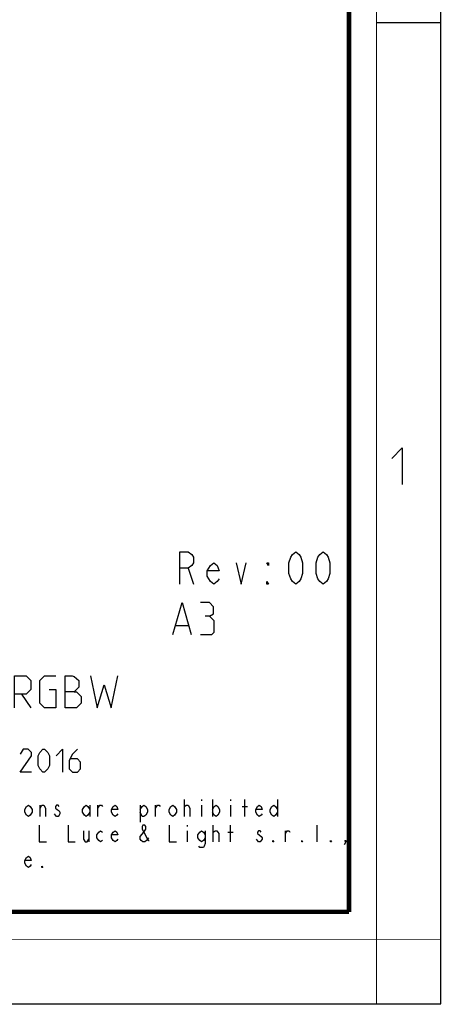
# Model space of a CAD drawing. Units: millimetres. Extents: x 0 to 420, y 0 to 297.
# Drawn here: x 374 to 420, y 0 to 107 of the extents above; entities that cross this region are included whole.
import ezdxf

# ---------------------------------------------------------------- set-up
doc = ezdxf.new("R2010")
doc.units = ezdxf.units.MM
doc.header["$LTSCALE"] = 23.1
doc.layers.get('0').update_dxf_attribs({"linetype": 'CONTINUOUS'})

msp = doc.modelspace()

# ---------------------------------------------------------------- linework, layer by layer
at = {"color": 7, "linetype": 'CONTINUOUS'}
for p, q in [((420, 0), (420, 297)), ((413, 107), (420, 107)), ((0, 0), (420, 0))]:
    msp.add_line(p, q, dxfattribs=at)
at = {"color": 2, "linetype": 'CONTINUOUS'}
for p, q in [((392.4823, 47.5239), (393.0401, 45.7739)), ((391.1422, 41.2739), (392.4755, 41.2739)), ((374.3089, 33.7739), (375.3088, 32.2739)), ((376.3377, 20.4239), (376.3377, 21.6573)), ((381.7432, 21.6573), (381.7432, 20.4239)), ((382.6277, 20.4239), (382.6277, 21.6573)), ((387.247, 21.6573), (387.247, 19.8073)), ((388.9177, 20.4239), (388.9177, 21.6573)), ((392.0627, 20.4239), (392.0627, 22.2739)), ((393.9301, 22.2739), (393.9301, 22.1198)), ((393.9301, 21.6573), (393.9301, 20.4239)), ((395.1095, 22.2739), (395.1095, 20.4239)), ((397.0751, 22.2739), (397.0751, 22.1198)), ((397.0751, 21.6573), (397.0751, 20.4239)), ((398.3527, 21.5031), (398.9424, 21.5031)), ((398.6476, 20.4239), (398.6476, 22.2739)), ((402.1857, 22.2739), (402.1857, 20.4239)), ((392.3576, 19.4989), (392.3576, 19.3448)), ((395.2077, 17.6489), (395.2077, 19.4989)), ((397.0751, 17.6489), (397.0751, 19.4989)), ((406.5101, 17.6489), (406.5101, 19.4989)), ((381.6449, 18.8823), (381.6449, 17.6489)), ((392.3576, 18.8823), (392.3576, 17.6489)), ((396.7802, 18.7281), (397.3699, 18.7281)), ((403.0702, 17.6489), (403.0702, 18.8823))]:
    msp.add_line(p, q, dxfattribs=at)
at = {"color": 7, "linetype": 'CONTINUOUS'}
for points, const_width in [([(413, 0), (413, 297)], 0.1), ([(410, 10.0318), (410, 287)], 0.5), ([(10.0536, 10.0318), (410, 10.0318)], 0.5), ([(0, 7.0318), (420, 7.0318)], 0.1)]:
    msp.add_lwpolyline(points, dxfattribs=dict(at, const_width=const_width))
at = {"color": 2, "linetype": 'CONTINUOUS'}
for points in [[(414.6467, 59.484), (415.7896, 60.6269), (415.7896, 56.6269)], [(391.5526, 45.7739), (391.5526, 49.2739), (392.4823, 49.2739), (392.8541, 48.9823), (393.0401, 48.6906), (393.0401, 48.1073), (392.8541, 47.8156), (392.4823, 47.5239), (391.5526, 47.5239)], [(404.1963, 45.7739), (403.8245, 46.0656), (403.6385, 46.3573), (403.4526, 46.9406), (403.4526, 48.1073), (403.6385, 48.6906), (403.8245, 48.9823), (404.1963, 49.2739), (404.5682, 48.9823), (404.7542, 48.6906), (404.9401, 48.1073), (404.9401, 46.9406), (404.7542, 46.3573), (404.5682, 46.0656), (404.1963, 45.7739)], [(407.1713, 45.7739), (406.7995, 46.0656), (406.6135, 46.3573), (406.4276, 46.9406), (406.4276, 48.1073), (406.6135, 48.6906), (406.7995, 48.9823), (407.1713, 49.2739), (407.5432, 48.9823), (407.7292, 48.6906), (407.9151, 48.1073), (407.9151, 46.9406), (407.7292, 46.3573), (407.5432, 46.0656), (407.1713, 45.7739)], [(395.8292, 46.3573), (395.6432, 46.0656), (395.2713, 45.7739), (394.8995, 46.0656), (394.5276, 46.6489), (394.5276, 47.2323), (394.8995, 47.8156), (395.2713, 48.1073), (395.6432, 47.8156), (395.8292, 47.2323), (394.5276, 47.2323)], [(397.6885, 48.1073), (398.2463, 45.7739), (398.8042, 48.1073)], [(401.2213, 48.1073), (401.2213, 47.8156), (401.0354, 48.1073), (401.2213, 48.1073)], [(401.2213, 45.7739), (401.0354, 45.7739), (401.0354, 46.0656), (401.2213, 45.7739)], [(390.8088, 40.2739), (391.8088, 43.7739), (392.8088, 40.2739)], [(394.8088, 42.2739), (395.2255, 42.5239), (395.2255, 43.2739), (394.8088, 43.7739), (393.8088, 43.7739)], [(393.8088, 40.2739), (395.0588, 40.2739), (395.3089, 40.5239), (395.3089, 41.7739), (394.8088, 42.2739), (394.3088, 42.2739)], [(373.5588, 32.2739), (373.5588, 35.7739), (374.8088, 35.7739), (375.3088, 35.2739), (375.3088, 34.2739), (374.8088, 33.7739), (373.5588, 33.7739)], [(377.3088, 34.2739), (378.0588, 34.2739), (378.0588, 32.2739), (376.8088, 32.2739), (376.3088, 32.7739), (376.3088, 35.2739), (376.8088, 35.7739), (378.0588, 35.7739)], [(379.0588, 32.2739), (379.0588, 35.7739), (379.8088, 35.7739), (380.0588, 35.6906), (380.5588, 35.2739), (380.5588, 34.5239), (380.0588, 34.0239), (379.0588, 34.0239)], [(381.8088, 35.7739), (382.5588, 32.2739), (383.3088, 34.7739), (384.0588, 32.2739), (384.8089, 35.7739)], [(380.0588, 34.0239), (380.3088, 34.0239), (380.8089, 33.5239), (380.8089, 32.7739), (380.3088, 32.2739), (379.0588, 32.2739)], [(375.3922, 25.2739), (374.1422, 25.2739), (375.3922, 27.0596), (375.3922, 27.4168), (375.035, 27.7739), (374.4993, 27.7739), (374.1422, 27.2382)], [(376.1065, 25.9882), (376.1065, 27.0596), (376.285, 27.4168), (376.6422, 27.7739), (376.8207, 27.7739), (377.1779, 27.4168), (377.3565, 27.0596), (377.3565, 25.9882), (377.1779, 25.6311), (376.8207, 25.2739), (376.6422, 25.2739), (376.285, 25.6311), (376.1065, 25.9882)], [(378.0708, 27.0596), (378.785, 27.7739), (378.785, 25.2739)], [(380.3922, 27.7739), (379.8565, 27.2382), (379.4993, 26.5239), (379.4993, 25.6311), (379.8565, 25.2739), (380.3922, 25.2739), (380.7493, 25.6311), (380.7493, 26.3454), (380.3922, 26.7025), (379.6184, 26.7025)], [(375.4532, 20.8864), (375.2566, 20.5781), (375.0601, 20.4239), (374.8635, 20.5781), (374.667, 20.8864), (374.667, 21.1948), (374.8635, 21.5031), (375.0601, 21.6573), (375.2566, 21.5031), (375.4532, 21.1948), (375.4532, 20.8864)], [(376.3377, 21.3489), (376.5343, 21.6573), (376.7309, 21.6573), (376.9274, 21.3489), (376.9274, 20.4239)], [(378.4016, 21.5031), (378.3034, 21.6573), (378.1068, 21.6573), (378.0085, 21.5031), (378.0085, 21.3489), (378.2051, 21.1948), (378.4016, 21.0406), (378.4999, 20.8864), (378.4999, 20.7323), (378.4016, 20.5781), (378.3034, 20.4239), (378.1068, 20.4239), (378.0085, 20.5781), (377.9103, 20.7323)], [(381.7432, 20.8864), (381.5466, 20.5781), (381.3501, 20.4239), (381.1535, 20.5781), (380.957, 20.8864), (380.957, 21.1948), (381.1535, 21.5031), (381.3501, 21.6573), (381.5466, 21.5031), (381.7432, 21.1948)], [(382.6277, 21.3489), (382.8243, 21.6573), (383.0209, 21.6573), (383.1192, 21.5031)], [(384.7899, 20.7323), (384.6916, 20.5781), (384.4951, 20.4239), (384.2985, 20.5781), (384.102, 20.8864), (384.102, 21.1948), (384.2985, 21.5031), (384.4951, 21.6573), (384.6916, 21.5031), (384.7899, 21.1948), (384.102, 21.1948)], [(387.247, 21.1948), (387.4435, 21.5031), (387.6401, 21.6573), (387.8366, 21.5031), (388.0332, 21.1948), (388.0332, 20.8864), (387.8366, 20.5781), (387.6401, 20.4239), (387.4435, 20.4239), (387.247, 20.8864)], [(388.9177, 21.3489), (389.1143, 21.6573), (389.3109, 21.6573), (389.4092, 21.5031)], [(391.1782, 20.8864), (390.9817, 20.5781), (390.7851, 20.4239), (390.5885, 20.5781), (390.392, 20.8864), (390.392, 21.1948), (390.5885, 21.5031), (390.7851, 21.6573), (390.9817, 21.5031), (391.1782, 21.1948), (391.1782, 20.8864)], [(392.0627, 21.3489), (392.0627, 21.5031), (392.2593, 21.6573), (392.3576, 21.6573), (392.4559, 21.6573), (392.6524, 21.3489), (392.6524, 20.4239)], [(395.1095, 21.1948), (395.306, 21.5031), (395.5026, 21.6573), (395.6992, 21.5031), (395.8957, 21.1948), (395.8957, 20.8864), (395.6992, 20.5781), (395.5026, 20.4239), (395.306, 20.5781), (395.1095, 20.8864)], [(400.5149, 20.7323), (400.4167, 20.5781), (400.2201, 20.4239), (400.0235, 20.5781), (399.827, 20.8864), (399.827, 21.1948), (400.0235, 21.5031), (400.2201, 21.6573), (400.4167, 21.5031), (400.5149, 21.1948), (399.827, 21.1948)], [(402.1857, 20.8864), (401.9891, 20.5781), (401.7926, 20.4239), (401.596, 20.5781), (401.3995, 20.8864), (401.3995, 21.1948), (401.596, 21.5031), (401.7926, 21.6573), (401.9891, 21.5031), (402.1857, 21.1948)], [(376.2395, 19.4989), (376.2395, 17.6489), (377.0257, 17.6489)], [(379.3845, 19.4989), (379.3845, 17.6489), (380.1707, 17.6489)], [(388.1315, 18.1114), (388.0332, 17.9573), (387.9349, 17.8031), (387.7384, 17.6489), (387.5418, 17.6489), (387.3453, 17.8031), (387.247, 17.9573), (387.247, 18.2656), (387.6401, 18.7281), (387.8366, 19.0364), (387.8366, 19.3448), (387.7384, 19.4989), (387.5418, 19.4989), (387.4435, 19.3448), (387.4435, 19.0364), (387.6401, 18.7281), (388.0332, 17.9573), (388.1315, 17.8031), (388.2298, 17.8031)], [(390.392, 19.4989), (390.392, 17.6489), (391.1782, 17.6489)], [(381.0553, 18.8823), (381.0553, 17.9573), (381.2518, 17.6489), (381.4484, 17.6489), (381.6449, 17.9573)], [(383.1192, 17.8031), (382.9226, 17.6489), (382.726, 17.8031), (382.5295, 18.1114), (382.5295, 18.4198), (382.726, 18.7281), (382.9226, 18.8823), (383.1192, 18.7281)], [(384.7899, 17.9573), (384.6916, 17.8031), (384.4951, 17.6489), (384.2985, 17.8031), (384.102, 18.1114), (384.102, 18.4198), (384.2985, 18.7281), (384.4951, 18.8823), (384.6916, 18.7281), (384.7899, 18.4198), (384.102, 18.4198)], [(394.3232, 18.1114), (394.1267, 17.8031), (393.9301, 17.6489), (393.7335, 17.8031), (393.537, 18.1114), (393.537, 18.4198), (393.7335, 18.7281), (393.9301, 18.8823), (394.1267, 18.7281), (394.3232, 18.4198)], [(394.3232, 18.8823), (394.3232, 17.4948), (394.2249, 17.1864), (394.1267, 17.0323), (393.7335, 17.0323), (393.6353, 17.1864)], [(395.2077, 18.5739), (395.2077, 18.7281), (395.4043, 18.8823), (395.5026, 18.8823), (395.6009, 18.8823), (395.7974, 18.5739), (395.7974, 17.6489)], [(400.4167, 18.7281), (400.3184, 18.8823), (400.1218, 18.8823), (400.0235, 18.7281), (400.0235, 18.5739), (400.2201, 18.4198), (400.4167, 18.2656), (400.5149, 18.1114), (400.5149, 17.9573), (400.4167, 17.8031), (400.3184, 17.6489), (400.1218, 17.6489), (400.0235, 17.8031), (399.9252, 17.9573)], [(403.0702, 18.5739), (403.2668, 18.8823), (403.4634, 18.8823), (403.5617, 18.7281)], [(401.7926, 17.6489), (401.6943, 17.6489), (401.6943, 17.8031), (401.7926, 17.6489)], [(404.9376, 17.6489), (404.8393, 17.6489), (404.8393, 17.8031), (404.9376, 17.6489)], [(408.0826, 17.6489), (407.9843, 17.6489), (407.9843, 17.8031), (408.0826, 17.6489)], [(409.6551, 17.6489), (409.5568, 17.8031), (409.6551, 17.8031), (409.6551, 17.6489), (409.4585, 17.3406)], [(375.3549, 15.1823), (375.2566, 15.0281), (375.0601, 14.8739), (374.8635, 15.0281), (374.667, 15.3364), (374.667, 15.6448), (374.8635, 15.9531), (375.0601, 16.1073), (375.2566, 15.9531), (375.3549, 15.6448), (374.667, 15.6448)], [(376.6326, 14.8739), (376.5343, 14.8739), (376.5343, 15.0281), (376.6326, 14.8739)]]:
    msp.add_lwpolyline(points, dxfattribs=at)

doc.saveas('drawing.dxf')
